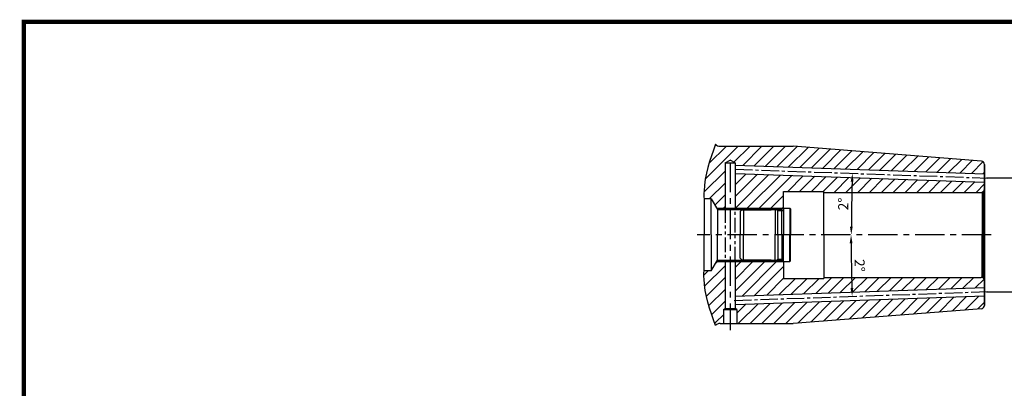
# Model space of a CAD drawing. Extents: x 1444 to 1891, y 227 to 530.
# Drawn here: x 1444 to 1738, y 420 to 530 of the extents above; entities that cross this region are included whole.
import ezdxf

# ---------------------------------------------------------------- set-up
doc = ezdxf.new("R2010")
doc.units = 0
doc.header["$LTSCALE"] = 7
doc.header["$MEASUREMENT"] = 0
for name, pattern in [('CENTER', [2, 1.25, -0.25, 0.25, -0.25]), ('CENTER2', [1.125, 0.75, -0.125, 0.125, -0.125]), ('PHANTOM', [2.5, 1.25, -0.25, 0.25, -0.25, 0.25, -0.25]), ('PHANTOM2', [1.25, 0.625, -0.125, 0.125, -0.125, 0.125, -0.125])]:
    doc.linetypes.add(name, pattern=pattern)
doc.layers.get('0').update_dxf_attribs({"linetype": 'CONTINUOUS'})
doc.layers.get('DEFPOINTS').update_dxf_attribs({"linetype": 'CONTINUOUS'})
doc.styles.get("Standard").update_dxf_attribs({"font": 'ISOCP', "height": 3, "bigfont": 'WHGTXT.SHX'})
doc.dimstyles.new('ISO-25$0', dxfattribs={"dimtxt": 3, "dimasz": 2.5, "dimexe": 1.25, "dimexo": 0.625, "dimtad": 1, "dimlfac": 25.4, "dimdsep": 46, "dimtxsty": 'STANDARD', "dimcen": 2.5, "dimclrd": 2, "dimclre": 2, "dimclrt": 3, "dimadec": 0, "dimazin": 0, "dimtfac": 1, "dimtmove": 0, "dimatfit": 3, "dimfxl": 1, "dimtvp": 1, "dimtolj": 1, "dimtzin": 0, "dimarcsym": 0})
doc.dimstyles.new('ISO-25$2', dxfattribs={"dimtxt": 2.5, "dimasz": 2.5, "dimexe": 1.25, "dimexo": 0.625, "dimtad": 1, "dimtih": 1, "dimlfac": 25.4, "dimdsep": 46, "dimtxsty": 'STANDARD', "dimcen": 2.5, "dimclrd": 2, "dimclre": 2, "dimadec": 0, "dimazin": 0, "dimtfac": 1, "dimtmove": 0, "dimatfit": 3, "dimfxl": 1, "dimtvp": 1, "dimtolj": 1, "dimtzin": 0, "dimarcsym": 0})
pattern_1 = [(45, (1508.4004, 232.094), (-1.767767, 1.767767), [])]

# ---------------------------------------------------------------- blocks, each defined once
blk = doc.blocks.new('dfgdfg')
at = {"color": 4, "linetype": 'PHANTOM'}
for p, q in [((515.63, 144.76), (514.63, 143.76)), ((515.13, 144.26), (525.63, 144.26)), ((515.63, 144.76), (525.13, 144.76)), ((515.63, 144.76), (515.63, 136.76)), ((525.13, 144.76), (525.13, 136.76)), ((525.13, 144.76), (525.88, 144.01)), ((527.63, 144.76), (527.63, 136.76)), ((527.63, 144.76), (529.43, 144.76)), ((529.43, 144.76), (529.43, 136.76)), ((529.43, 144.76), (529.63, 144.56)), ((529.63, 144.56), (529.63, 136.76)), ((514.63, 143.76), (514.63, 136.76)), ((525.88, 144.01), (527.63, 144.01)), ((525.88, 136.76), (525.88, 144.01))]:
    blk.add_line(p, q, dxfattribs=at)
blk = doc.blocks.new('*D96')
at = {"color": 2, "linetype": 'Continuous', "lineweight": -2}
for p, q in [((1732.75, 482.37), (1748.33, 482.37)), ((1747.33, 479.87), (1747.33, 450.87)), ((1732.75, 448.37), (1748.33, 448.37))]:
    blk.add_line(p, q, dxfattribs=at)
at = {"color": 2, "linetype": 'Continuous'}
for points in [[(1746.91, 479.87), (1747.75, 479.87), (1747.33, 482.37)], [(1746.91, 450.87), (1747.75, 450.87), (1747.33, 448.37)]]:
    blk.add_solid(points, dxfattribs=at)
at = {"layer": 'DEFPOINTS', "color": 0, "linetype": 'Continuous'}
for p in [(1732.15, 482.37), (1732.15, 448.37), (1747.33, 448.37)]:
    blk.add_point(p, dxfattribs=at)
at = {"color": 3, "linetype": 'Continuous', "insert": (1745.23, 465.37), "char_height": 3, "attachment_point": 5, "rotation": 90}
blk.add_mtext('%%C1.339', dxfattribs=at)
blk = doc.blocks.new('*D99')
at = {"color": 2, "linetype": 'Continuous', "lineweight": -2}
blk.add_arc((2218.96, 465.37), 526.6, 178.272, 179.728, dxfattribs=at)
at = {"color": 2, "linetype": 'Continuous'}
for points in [[(1692.18, 481.27), (1693.02, 481.24), (1692.68, 483.75)], [(1692.78, 467.87), (1691.95, 467.87), (1692.36, 465.37)]]:
    blk.add_solid(points, dxfattribs=at)
at = {"layer": 'DEFPOINTS', "color": 0, "linetype": 'Continuous'}
for p in [(1657.32, 484.98), (1733.15, 482.34), (1692.5, 477.63), (1646.37, 465.37), (1734.15, 465.37)]:
    blk.add_point(p, dxfattribs=at)
at = {"color": 3, "linetype": 'Continuous', "insert": (1690.34, 474.6), "char_height": 3, "attachment_point": 5, "rotation": 89}
blk.add_mtext('2°', dxfattribs=at)
blk = doc.blocks.new('*D100')
at = {"color": 2, "linetype": 'Continuous', "lineweight": -2}
blk.add_arc((2218.96, 465.37), 526.67, 180.272, 181.728, dxfattribs=at)
at = {"color": 2, "linetype": 'Continuous'}
for points in [[(1691.88, 462.87), (1692.71, 462.87), (1692.29, 465.37)], [(1692.95, 449.5), (1692.11, 449.48), (1692.61, 446.99)]]:
    blk.add_solid(points, dxfattribs=at)
at = {"layer": 'DEFPOINTS', "color": 0, "linetype": 'Continuous'}
for p in [(1646.37, 465.37), (1734.15, 465.37), (1692.33, 459.24), (1733.15, 448.41), (1657.32, 445.76)]:
    blk.add_point(p, dxfattribs=at)
at = {"color": 3, "linetype": 'Continuous', "insert": (1694.47, 456.22), "char_height": 3, "attachment_point": 5, "rotation": 271}
blk.add_mtext('2°', dxfattribs=at)

msp = doc.modelspace()

# ---------------------------------------------------------------- hatches: boundary and pattern name
at = {"linetype": 'Continuous'}
h = msp.add_hatch(dxfattribs=at)
h.set_pattern_fill('ANSI31', color=2, scale=20)
h.set_pattern_definition(pattern_1)
h.paths.add_polyline_path([(1732.14859347, 481.12121238), (1657.64628061, 483.72289047), (1657.64628061, 473.37197431), (1672.09859347, 473.37197431), (1672.14859347, 473.42197431), (1672.14859347, 478.37197431), (1684.14859347, 478.37197431), (1684.14859347, 478.07197431), (1731.14859347, 478.07197431, 0.0655434628), (1731.40741252, 478.10604848), (1731.85570026, 478.36486753, 0.1989123674), (1732.14859347, 479.07197431)])
h.paths.add_polyline_path([(1672.14859347, 457.32197431), (1672.09859347, 457.37197431), (1657.64628061, 457.37197431), (1657.64628061, 447.02105815), (1732.14859347, 449.62273624), (1732.14859347, 451.67197431, 0.1989123674), (1731.85570026, 452.37908109), (1731.40741252, 452.63790014, 0.0655434628), (1731.14859347, 452.67197431), (1684.14859347, 452.67197431), (1684.14859347, 452.37197431), (1672.14859347, 452.37197431)])
h.paths.add_polyline_path([(1731.22705257, 443.29944747, 0.3913924555), (1732.14859347, 444.2963648), (1732.14859347, 447.12121238), (1658.69534802, 444.55616853, -0.2202719975), (1660.25196706, 441.1942063, -0.1395798957), (1659.59081229, 438.87197431), (1674.97067216, 438.87197431)])
h.paths.add_polyline_path([(1658.69534802, 444.55616853), (1657.64628061, 444.51953428), (1657.64628061, 443.36046461), (1658.14628061, 443.07178947), (1658.14628061, 438.87197431), (1659.59081229, 438.87197431, 0.1395798957), (1660.25196706, 441.1942063, 0.2202719975)])
h.paths.add_polyline_path([(1654.14628061, 443.07178947), (1654.64628061, 443.36046461), (1654.64628061, 445.43752248, 0.3358038311), (1651.43423292, 441.1942063, 0.1561091992), (1652.25337684, 438.63451949, -0.1236870526), (1653.19859347, 438.87197431), (1654.14628061, 438.87197431)])
edge = h.paths.add_edge_path()
edge.add_line((1654.64702112, 473.37197431), (1654.64870143, 486.87337197))
edge.add_line((1654.64870143, 486.87337197), (1656.14628061, 487.73799971))
edge.add_line((1656.14628061, 487.73799971), (1657.64628061, 486.87197431))
edge.add_line((1657.64628061, 486.87197431), (1657.64628061, 486.22441433))
edge.add_line((1657.64628061, 486.22441433), (1732.14859347, 483.62273624))
edge.add_line((1732.14859347, 483.62273624), (1732.14859347, 486.44758382))
edge.add_arc((1731.14859347, 486.44758382), 1, 0, 85.5)
edge.add_line((1731.22705257, 487.44450115), (1674.97067216, 491.87197431))
edge.add_line((1674.97067216, 491.87197431), (1653.19859347, 491.87197431))
edge.add_arc((1653.19859347, 493.87197431), 2, 225, 270, ccw=False)
edge.add_line((1651.78437991, 492.45776075), (1651.76214303, 492.39501898))
edge.add_line((1651.76214303, 492.39501898), (1651.73990699, 492.33227711))
edge.add_line((1651.73990699, 492.33227711), (1651.7176726, 492.26953504))
edge.add_line((1651.7176726, 492.26953504), (1651.69544071, 492.20679267))
edge.add_line((1651.69544071, 492.20679267), (1651.67321215, 492.1440499))
edge.add_line((1651.67321215, 492.1440499), (1651.65098774, 492.08130663))
edge.add_line((1651.65098774, 492.08130663), (1651.62876832, 492.01856276))
edge.add_line((1651.62876832, 492.01856276), (1651.60655472, 491.95581819))
edge.add_line((1651.60655472, 491.95581819), (1651.58434778, 491.89307282))
edge.add_line((1651.58434778, 491.89307282), (1651.56214832, 491.83032655))
edge.add_line((1651.56214832, 491.83032655), (1651.53995717, 491.76757928))
edge.add_line((1651.53995717, 491.76757928), (1651.51777517, 491.7048309))
edge.add_line((1651.51777517, 491.7048309), (1651.49560314, 491.64208133))
edge.add_line((1651.49560314, 491.64208133), (1651.47344193, 491.57933046))
edge.add_line((1651.47344193, 491.57933046), (1651.45129235, 491.51657818))
edge.add_line((1651.45129235, 491.51657818), (1651.42915525, 491.4538244))
edge.add_line((1651.42915525, 491.4538244), (1651.40703145, 491.39106903))
edge.add_line((1651.40703145, 491.39106903), (1651.38492179, 491.32831195))
edge.add_line((1651.38492179, 491.32831195), (1651.36282709, 491.26555307))
edge.add_line((1651.36282709, 491.26555307), (1651.3407482, 491.20279228))
edge.add_line((1651.3407482, 491.20279228), (1651.31868593, 491.1400295))
edge.add_line((1651.31868593, 491.1400295), (1651.29664112, 491.07726462))
edge.add_line((1651.29664112, 491.07726462), (1651.2746146, 491.01449753))
edge.add_line((1651.2746146, 491.01449753), (1651.25260721, 490.95172814))
edge.add_line((1651.25260721, 490.95172814), (1651.23061977, 490.88895635))
edge.add_line((1651.23061977, 490.88895635), (1651.20865313, 490.82618206))
edge.add_line((1651.20865313, 490.82618206), (1651.18670809, 490.76340517))
edge.add_line((1651.18670809, 490.76340517), (1651.16478551, 490.70062558))
edge.add_line((1651.16478551, 490.70062558), (1651.14288621, 490.63784318))
edge.add_line((1651.14288621, 490.63784318), (1651.12101103, 490.57505788))
edge.add_line((1651.12101103, 490.57505788), (1651.09916078, 490.51226958))
edge.add_line((1651.09916078, 490.51226958), (1651.07733632, 490.44947818))
edge.add_line((1651.07733632, 490.44947818), (1651.05553846, 490.38668357))
edge.add_line((1651.05553846, 490.38668357), (1651.03376804, 490.32388567))
edge.add_line((1651.03376804, 490.32388567), (1651.01202588, 490.26108436))
edge.add_line((1651.01202588, 490.26108436), (1650.99031284, 490.19827955))
edge.add_line((1650.99031284, 490.19827955), (1650.96862972, 490.13547113))
edge.add_line((1650.96862972, 490.13547113), (1650.94697737, 490.07265902))
edge.add_line((1650.94697737, 490.07265902), (1650.92535661, 490.0098431))
edge.add_line((1650.92535661, 490.0098431), (1650.90376828, 489.94702327))
edge.add_line((1650.90376828, 489.94702327), (1650.88221322, 489.88419945))
edge.add_line((1650.88221322, 489.88419945), (1650.86069224, 489.82137152))
edge.add_line((1650.86069224, 489.82137152), (1650.83920618, 489.75853939))
edge.add_line((1650.83920618, 489.75853939), (1650.81775588, 489.69570296))
edge.add_line((1650.81775588, 489.69570296), (1650.79634216, 489.63286212))
edge.add_line((1650.79634216, 489.63286212), (1650.77496586, 489.57001678))
edge.add_line((1650.77496586, 489.57001678), (1650.7536278, 489.50716684))
edge.add_line((1650.7536278, 489.50716684), (1650.73232883, 489.44431219))
edge.add_line((1650.73232883, 489.44431219), (1650.71106977, 489.38145274))
edge.add_line((1650.71106977, 489.38145274), (1650.68985144, 489.31858839))
edge.add_line((1650.68985144, 489.31858839), (1650.6686747, 489.25571904))
edge.add_line((1650.6686747, 489.25571904), (1650.64754036, 489.19284458))
edge.add_line((1650.64754036, 489.19284458), (1650.62644925, 489.12996491))
edge.add_line((1650.62644925, 489.12996491), (1650.60540221, 489.06707995))
edge.add_line((1650.60540221, 489.06707995), (1650.58440007, 489.00418958))
edge.add_line((1650.58440007, 489.00418958), (1650.56344367, 488.9412937))
edge.add_line((1650.56344367, 488.9412937), (1650.54253382, 488.87839222))
edge.add_line((1650.54253382, 488.87839222), (1650.52167138, 488.81548504))
edge.add_line((1650.52167138, 488.81548504), (1650.50085715, 488.75257206))
edge.add_line((1650.50085715, 488.75257206), (1650.48009198, 488.68965317))
edge.add_line((1650.48009198, 488.68965317), (1650.45937671, 488.62672827))
edge.add_line((1650.45937671, 488.62672827), (1650.43871215, 488.56379727))
edge.add_line((1650.43871215, 488.56379727), (1650.41809914, 488.50086007))
edge.add_line((1650.41809914, 488.50086007), (1650.39753852, 488.43791656))
edge.add_line((1650.39753852, 488.43791656), (1650.37703111, 488.37496665))
edge.add_line((1650.37703111, 488.37496665), (1650.35657774, 488.31201024))
edge.add_line((1650.35657774, 488.31201024), (1650.33617926, 488.24904722))
edge.add_line((1650.33617926, 488.24904722), (1650.31583648, 488.18607749))
edge.add_line((1650.31583648, 488.18607749), (1650.29555024, 488.12310096))
edge.add_line((1650.29555024, 488.12310096), (1650.27532138, 488.06011753))
edge.add_line((1650.27532138, 488.06011753), (1650.25515072, 487.99712709))
edge.add_line((1650.25515072, 487.99712709), (1650.23503909, 487.93412955))
edge.add_line((1650.23503909, 487.93412955), (1650.21498733, 487.8711248))
edge.add_line((1650.21498733, 487.8711248), (1650.19499626, 487.80811274))
edge.add_line((1650.19499626, 487.80811274), (1650.17506673, 487.74509329))
edge.add_line((1650.17506673, 487.74509329), (1650.15519956, 487.68206632))
edge.add_line((1650.15519956, 487.68206632), (1650.13539558, 487.61903175))
edge.add_line((1650.13539558, 487.61903175), (1650.11565562, 487.55598948))
edge.add_line((1650.11565562, 487.55598948), (1650.09598052, 487.4929394))
edge.add_line((1650.09598052, 487.4929394), (1650.0763711, 487.42988141))
edge.add_line((1650.0763711, 487.42988141), (1650.0568282, 487.36681542))
edge.add_line((1650.0568282, 487.36681542), (1650.03735265, 487.30374133))
edge.add_line((1650.03735265, 487.30374133), (1650.01794529, 487.24065902))
edge.add_line((1650.01794529, 487.24065902), (1649.99860693, 487.17756842))
edge.add_line((1649.99860693, 487.17756842), (1649.97933842, 487.1144694))
edge.add_line((1649.97933842, 487.1144694), (1649.96014059, 487.05136188))
edge.add_line((1649.96014059, 487.05136188), (1649.94101426, 486.98824576))
edge.add_line((1649.94101426, 486.98824576), (1649.92196027, 486.92512093))
edge.add_line((1649.92196027, 486.92512093), (1649.90297945, 486.86198729))
edge.add_line((1649.90297945, 486.86198729), (1649.88407263, 486.79884475))
edge.add_line((1649.88407263, 486.79884475), (1649.86524064, 486.7356932))
edge.add_line((1649.86524064, 486.7356932), (1649.84648432, 486.67253254))
edge.add_line((1649.84648432, 486.67253254), (1649.8278045, 486.60936268))
edge.add_line((1649.8278045, 486.60936268), (1649.809202, 486.54618351))
edge.add_line((1649.809202, 486.54618351), (1649.79067766, 486.48299494))
edge.add_line((1649.79067766, 486.48299494), (1649.77223231, 486.41979686))
edge.add_line((1649.77223231, 486.41979686), (1649.75386678, 486.35658917))
edge.add_line((1649.75386678, 486.35658917), (1649.7355819, 486.29337178))
edge.add_line((1649.7355819, 486.29337178), (1649.71737851, 486.23014457))
edge.add_line((1649.71737851, 486.23014457), (1649.69925744, 486.16690747))
edge.add_line((1649.69925744, 486.16690747), (1649.68121951, 486.10366035))
edge.add_line((1649.68121951, 486.10366035), (1649.66326556, 486.04040313))
edge.add_line((1649.66326556, 486.04040313), (1649.64539643, 485.9771357))
edge.add_line((1649.64539643, 485.9771357), (1649.62761293, 485.91385797))
edge.add_line((1649.62761293, 485.91385797), (1649.60991591, 485.85056982))
edge.add_line((1649.60991591, 485.85056982), (1649.59230619, 485.78727117))
edge.add_line((1649.59230619, 485.78727117), (1649.57478461, 485.72396192))
edge.add_line((1649.57478461, 485.72396192), (1649.557352, 485.66064195))
edge.add_line((1649.557352, 485.66064195), (1649.54000919, 485.59731118))
edge.add_line((1649.54000919, 485.59731118), (1649.52275701, 485.5339695))
edge.add_line((1649.52275701, 485.5339695), (1649.50559629, 485.47061681))
edge.add_line((1649.50559629, 485.47061681), (1649.48852786, 485.40725302))
edge.add_line((1649.48852786, 485.40725302), (1649.47155256, 485.34387802))
edge.add_line((1649.47155256, 485.34387802), (1649.45467122, 485.28049171))
edge.add_line((1649.45467122, 485.28049171), (1649.43788466, 485.21709399))
edge.add_line((1649.43788466, 485.21709399), (1649.42119372, 485.15368476))
edge.add_line((1649.42119372, 485.15368476), (1649.40459924, 485.09026393))
edge.add_line((1649.40459924, 485.09026393), (1649.38810204, 485.02683139))
edge.add_line((1649.38810204, 485.02683139), (1649.37170295, 484.96338704))
edge.add_line((1649.37170295, 484.96338704), (1649.35540281, 484.89993078))
edge.add_line((1649.35540281, 484.89993078), (1649.33920244, 484.83646251))
edge.add_line((1649.33920244, 484.83646251), (1649.32310268, 484.77298214))
edge.add_line((1649.32310268, 484.77298214), (1649.30710437, 484.70948955))
edge.add_line((1649.30710437, 484.70948955), (1649.29120832, 484.64598466))
edge.add_line((1649.29120832, 484.64598466), (1649.27541538, 484.58246736))
edge.add_line((1649.27541538, 484.58246736), (1649.25972637, 484.51893755))
edge.add_line((1649.25972637, 484.51893755), (1649.24414213, 484.45539514))
edge.add_line((1649.24414213, 484.45539514), (1649.22866348, 484.39184001))
edge.add_line((1649.22866348, 484.39184001), (1649.21329127, 484.32827208))
edge.add_line((1649.21329127, 484.32827208), (1649.19802631, 484.26469123))
edge.add_line((1649.19802631, 484.26469123), (1649.18286945, 484.20109738))
edge.add_line((1649.18286945, 484.20109738), (1649.16782151, 484.13749042))
edge.add_line((1649.16782151, 484.13749042), (1649.15288332, 484.07387025))
edge.add_line((1649.15288332, 484.07387025), (1649.13805573, 484.01023677))
edge.add_line((1649.13805573, 484.01023677), (1649.12333954, 483.94658988))
edge.add_line((1649.12333954, 483.94658988), (1649.10873561, 483.88292948))
edge.add_line((1649.10873561, 483.88292948), (1649.09424476, 483.81925548))
edge.add_line((1649.09424476, 483.81925548), (1649.07986782, 483.75556776))
edge.add_line((1649.07986782, 483.75556776), (1649.06560563, 483.69186623))
edge.add_line((1649.06560563, 483.69186623), (1649.05145901, 483.6281508))
edge.add_line((1649.05145901, 483.6281508), (1649.03742879, 483.56442135))
edge.add_line((1649.03742879, 483.56442135), (1649.02351582, 483.5006778))
edge.add_line((1649.02351582, 483.5006778), (1649.00972091, 483.43692003))
edge.add_line((1649.00972091, 483.43692003), (1648.9960449, 483.37314796))
edge.add_line((1648.9960449, 483.37314796), (1648.98248863, 483.30936148))
edge.add_line((1648.98248863, 483.30936148), (1648.96905292, 483.24556048))
edge.add_line((1648.96905292, 483.24556048), (1648.95573861, 483.18174488))
edge.add_line((1648.95573861, 483.18174488), (1648.94254652, 483.11791456))
edge.add_line((1648.94254652, 483.11791456), (1648.92947749, 483.05406944))
edge.add_line((1648.92947749, 483.05406944), (1648.91653236, 482.9902094))
edge.add_line((1648.91653236, 482.9902094), (1648.90371194, 482.92633436))
edge.add_line((1648.90371194, 482.92633436), (1648.89101708, 482.8624442))
edge.add_line((1648.89101708, 482.8624442), (1648.8784486, 482.79853884))
edge.add_line((1648.8784486, 482.79853884), (1648.86600733, 482.73461816))
edge.add_line((1648.86600733, 482.73461816), (1648.85369412, 482.67068208))
edge.add_line((1648.85369412, 482.67068208), (1648.84150978, 482.60673048))
edge.add_line((1648.84150978, 482.60673048), (1648.82945515, 482.54276327))
edge.add_line((1648.82945515, 482.54276327), (1648.81753106, 482.47878035))
edge.add_line((1648.81753106, 482.47878035), (1648.80573835, 482.41478162))
edge.add_line((1648.80573835, 482.41478162), (1648.79407784, 482.35076698))
edge.add_line((1648.79407784, 482.35076698), (1648.78255037, 482.28673633))
edge.add_line((1648.78255037, 482.28673633), (1648.77115677, 482.22268957))
edge.add_line((1648.77115677, 482.22268957), (1648.75989786, 482.15862659))
edge.add_line((1648.75989786, 482.15862659), (1648.74877449, 482.09454731))
edge.add_line((1648.74877449, 482.09454731), (1648.73778747, 482.03045161))
edge.add_line((1648.73778747, 482.03045161), (1648.72693765, 481.9663394))
edge.add_line((1648.72693765, 481.9663394), (1648.71622586, 481.90221059))
edge.add_line((1648.71622586, 481.90221059), (1648.70565292, 481.83806506))
edge.add_line((1648.70565292, 481.83806506), (1648.69521967, 481.77390271))
edge.add_line((1648.69521967, 481.77390271), (1648.68492694, 481.70972346))
edge.add_line((1648.68492694, 481.70972346), (1648.67477556, 481.6455272))
edge.add_line((1648.67477556, 481.6455272), (1648.66476636, 481.58131382))
edge.add_line((1648.66476636, 481.58131382), (1648.65490018, 481.51708323))
edge.add_line((1648.65490018, 481.51708323), (1648.64517784, 481.45283533))
edge.add_line((1648.64517784, 481.45283533), (1648.63560018, 481.38857002))
edge.add_line((1648.63560018, 481.38857002), (1648.62616803, 481.32428719))
edge.add_line((1648.62616803, 481.32428719), (1648.61688221, 481.25998676))
edge.add_line((1648.61688221, 481.25998676), (1648.60774357, 481.19566861))
edge.add_line((1648.60774357, 481.19566861), (1648.59875293, 481.13133265))
edge.add_line((1648.59875293, 481.13133265), (1648.58991113, 481.06697877))
edge.add_line((1648.58991113, 481.06697877), (1648.58121899, 481.00260689))
edge.add_line((1648.58121899, 481.00260689), (1648.57267734, 480.93821689))
edge.add_line((1648.57267734, 480.93821689), (1648.56428703, 480.87380868))
edge.add_line((1648.56428703, 480.87380868), (1648.55604887, 480.80938216))
edge.add_line((1648.55604887, 480.80938216), (1648.54796371, 480.74493722))
edge.add_line((1648.54796371, 480.74493722), (1648.54003237, 480.68047378))
edge.add_line((1648.54003237, 480.68047378), (1648.53225569, 480.61599171))
edge.add_line((1648.53225569, 480.61599171), (1648.52463449, 480.55149094))
edge.add_line((1648.52463449, 480.55149094), (1648.51716961, 480.48697135))
edge.add_line((1648.51716961, 480.48697135), (1648.50986187, 480.42243286))
edge.add_line((1648.50986187, 480.42243286), (1648.50271212, 480.35787534))
edge.add_line((1648.50271212, 480.35787534), (1648.49572118, 480.29329872))
edge.add_line((1648.49572118, 480.29329872), (1648.48888988, 480.22870288))
edge.add_line((1648.48888988, 480.22870288), (1648.48221906, 480.16408773))
edge.add_line((1648.48221906, 480.16408773), (1648.47570954, 480.09945316))
edge.add_line((1648.47570954, 480.09945316), (1648.46936217, 480.03479908))
edge.add_line((1648.46936217, 480.03479908), (1648.46317776, 479.97012539))
edge.add_line((1648.46317776, 479.97012539), (1648.45715715, 479.90543198))
edge.add_line((1648.45715715, 479.90543198), (1648.45130117, 479.84071877))
edge.add_line((1648.45130117, 479.84071877), (1648.44561066, 479.77598563))
edge.add_line((1648.44561066, 479.77598563), (1648.44008644, 479.71123249))
edge.add_line((1648.44008644, 479.71123249), (1648.43472935, 479.64645923))
edge.add_line((1648.43472935, 479.64645923), (1648.42954022, 479.58166575))
edge.add_line((1648.42954022, 479.58166575), (1648.42451987, 479.51685196))
edge.add_line((1648.42451987, 479.51685196), (1648.41966915, 479.45201776))
edge.add_line((1648.41966915, 479.45201776), (1648.41498888, 479.38716305))
edge.add_line((1648.41498888, 479.38716305), (1648.4104799, 479.32228772))
edge.add_line((1648.4104799, 479.32228772), (1648.40614303, 479.25739167))
edge.add_line((1648.40614303, 479.25739167), (1648.4019791, 479.19247481))
edge.add_line((1648.4019791, 479.19247481), (1648.39798896, 479.12753704))
edge.add_line((1648.39798896, 479.12753704), (1648.39417342, 479.06257825))
edge.add_line((1648.39417342, 479.06257825), (1648.39053333, 478.99759835))
edge.add_line((1648.39053333, 478.99759835), (1648.38706951, 478.93259723))
edge.add_line((1648.38706951, 478.93259723), (1648.38378279, 478.8675748))
edge.add_line((1648.38378279, 478.8675748), (1648.38067401, 478.80253096))
edge.add_line((1648.38067401, 478.80253096), (1648.377744, 478.7374656))
edge.add_line((1648.377744, 478.7374656), (1648.37499358, 478.67237862))
edge.add_line((1648.37499358, 478.67237862), (1648.3724236, 478.60726993))
edge.add_line((1648.3724236, 478.60726993), (1648.37003488, 478.54213943))
edge.add_line((1648.37003488, 478.54213943), (1648.36782825, 478.47698701))
edge.add_line((1648.36782825, 478.47698701), (1648.36580386, 478.41181265))
edge.add_line((1648.36580386, 478.41181265), (1648.36395771, 478.34661685))
edge.add_line((1648.36395771, 478.34661685), (1648.36228425, 478.28140026))
edge.add_line((1648.36228425, 478.28140026), (1648.36077792, 478.21616356))
edge.add_line((1648.36077792, 478.21616356), (1648.35943314, 478.15090742))
edge.add_line((1648.35943314, 478.15090742), (1648.35824437, 478.0856325))
edge.add_line((1648.35824437, 478.0856325), (1648.35720603, 478.02033947))
edge.add_line((1648.35720603, 478.02033947), (1648.35631257, 477.95502901))
edge.add_line((1648.35631257, 477.95502901), (1648.35555843, 477.88970178))
edge.add_line((1648.35555843, 477.88970178), (1648.35493805, 477.82435846))
edge.add_line((1648.35493805, 477.82435846), (1648.35444586, 477.7589997))
edge.add_line((1648.35444586, 477.7589997), (1648.35407631, 477.69362619))
edge.add_line((1648.35407631, 477.69362619), (1648.35382383, 477.62823859))
edge.add_line((1648.35382383, 477.62823859), (1648.35368286, 477.56283756))
edge.add_line((1648.35368286, 477.56283756), (1648.35364784, 477.49742379))
edge.add_line((1648.35364784, 477.49742379), (1648.35371321, 477.43199793))
edge.add_line((1648.35371321, 477.43199793), (1648.3538734, 477.36656066))
edge.add_line((1648.3538734, 477.36656066), (1648.35412287, 477.30111265))
edge.add_line((1648.35412287, 477.30111265), (1648.35445604, 477.23565457))
edge.add_line((1648.35445604, 477.23565457), (1648.35486735, 477.17018708))
edge.add_line((1648.35486735, 477.17018708), (1648.35535125, 477.10471085))
edge.add_line((1648.35535125, 477.10471085), (1648.35590217, 477.03922656))
edge.add_line((1648.35590217, 477.03922656), (1648.35651456, 476.97373487))
edge.add_line((1648.35651456, 476.97373487), (1648.35718284, 476.90823645))
edge.add_line((1648.35718284, 476.90823645), (1648.35790146, 476.84273197))
edge.add_line((1648.35790146, 476.84273197), (1648.35866486, 476.77722211))
edge.add_line((1648.35866486, 476.77722211), (1648.35946748, 476.71170752))
edge.add_line((1648.35946748, 476.71170752), (1648.36030375, 476.64618889))
edge.add_line((1648.36030375, 476.64618889), (1648.36116811, 476.58066687))
edge.add_line((1648.36116811, 476.58066687), (1648.36205501, 476.51514215))
edge.add_line((1648.36205501, 476.51514215), (1648.36295888, 476.44961538))
edge.add_line((1648.36295888, 476.44961538), (1648.36387417, 476.38408723))
edge.add_line((1648.36387417, 476.38408723), (1648.3647953, 476.31855838))
edge.add_line((1648.3647953, 476.31855838), (1648.36571672, 476.2530295))
edge.add_line((1648.36571672, 476.2530295), (1648.36663287, 476.18750125))
edge.add_line((1648.36663287, 476.18750125), (1648.36753818, 476.12197431))
edge.add_line((1648.36753818, 476.12197431), (1650.54859347, 476.12197431))
edge.add_line((1650.54859347, 476.12197431), (1652.13630671, 473.37197431))
edge.add_line((1652.13630671, 473.37197431), (1654.64702112, 473.37197431))
h = msp.add_hatch(dxfattribs=at)
h.set_pattern_fill('ANSI31', color=2, scale=20)
h.set_pattern_definition(pattern_1)
edge = h.paths.add_edge_path()
edge.add_line((1654.64628061, 457.37197431), (1652.13630671, 457.37197431))
edge.add_line((1652.13630671, 457.37197431), (1650.54859347, 454.62197431))
edge.add_line((1650.54859347, 454.62197431), (1648.36753818, 454.62197431))
edge.add_spline(control_points=[(1648.36753818, 454.62197431), (1648.35680295, 453.8386746), (1648.25508392, 448.24409759), (1650.15264276, 442.89013476), (1651.78437991, 438.28618787)], knot_values=[0, 0, 0, 0, 2.3460231605, 16.7470052095, 16.7470052095, 16.7470052095, 16.7470052095], degree=3, periodic=0)
edge.add_arc((1653.19859347, 436.87197431), 2, 118.2037416166, 134.9999999999, ccw=False)
edge.add_arc((1655.84309999, 441.1942063), 4.40886707, 180, 215.4911358142, ccw=False)
edge.add_arc((1655.84309999, 441.1942063), 4.40886707, 105.7510061918, 180, ccw=False)
edge.add_line((1654.64628061, 445.43752248), (1654.64628061, 457.37197431))

# ---------------------------------------------------------------- linework, layer by layer
for p, q in [((1653.19859347, 491.87197431), (1674.97067216, 491.87197431)), ((1731.22705257, 487.44450115), (1674.97067216, 491.87197431)), ((1654.64628061, 486.87197431), (1657.64628061, 486.87197431)), ((1654.64870143, 486.87337197), (1654.64702112, 473.37197431)), ((1732.14859347, 444.2963648), (1732.14859347, 486.44758382)), ((1732.14859347, 486.44758382), (1732.14859347, 444.2963648)), ((1672.14859347, 473.37197431), (1672.14859347, 478.37197431)), ((1684.14859347, 465.37197431), (1684.14859347, 478.37197431)), ((1731.85570026, 478.36486753), (1731.40741252, 478.10604848)), ((1731.40741252, 478.10604848), (1731.40741252, 465.37197431)), ((1731.85570026, 478.36486753), (1731.85570026, 465.37197431)), ((1650.54859347, 476.12197431), (1648.36753818, 476.12197431)), ((1650.54859347, 476.12197431), (1652.39611434, 472.92197431)), ((1652.39611434, 472.92197431), (1652.39611434, 465.37197431)), ((1671.64859347, 472.92197431), (1672.14859347, 473.42197431)), ((1671.64859347, 465.37197431), (1671.64859347, 472.92197431)), ((1652.39611434, 457.82197431), (1652.39611434, 465.37197431)), ((1671.64859347, 465.37197431), (1671.64859347, 457.82197431)), ((1684.14859347, 465.37197431), (1684.14859347, 452.37197431)), ((1731.40741252, 452.63790014), (1731.40741252, 465.37197431)), ((1731.85570026, 452.37908109), (1731.85570026, 465.37197431)), ((1650.54859347, 454.62197431), (1652.39611434, 457.82197431)), ((1671.64859347, 457.82197431), (1672.14859347, 457.32197431)), ((1672.14859347, 457.37197431), (1672.14859347, 452.37197431)), ((1650.54859347, 454.62197431), (1648.36753818, 454.62197431)), ((1731.85570026, 452.37908109), (1731.40741252, 452.63790014)), ((1731.22705257, 443.29944747), (1674.97067216, 438.87197431)), ((1731.22705257, 443.29944747), (1674.97067216, 438.87197431)), ((1653.19859347, 438.87197431), (1674.97067216, 438.87197431)), ((1653.19859347, 438.87197431), (1674.97067216, 438.87197431))]:
    msp.add_line(p, q, dxfattribs=at)
at = {"linetype": 'ByBlock'}
for p, q in [((1654.64870143, 486.87337197), (1656.14628061, 487.73799971)), ((1657.64628061, 486.87197431), (1656.14628061, 487.73799971)), ((1657.64628061, 486.87197431), (1657.64628061, 473.37197431)), ((1654.64628061, 457.37197431), (1654.64628061, 443.36046461)), ((1657.64628061, 457.37197431), (1657.64628061, 443.36046461)), ((1654.14628061, 443.07178947), (1654.64628061, 443.36046461)), ((1654.14628061, 443.07178947), (1654.14628061, 438.87197431)), ((1654.14628061, 443.07178947), (1658.14628061, 443.07178947)), ((1654.64628061, 443.36046461), (1657.64628061, 443.36046461)), ((1658.14628061, 443.07178947), (1657.64628061, 443.36046461)), ((1658.14628061, 443.07178947), (1658.14628061, 438.87197431))]:
    msp.add_line(p, q, dxfattribs=at)
at = {"color": 2, "linetype": 'CENTER'}
for p, q in [((1656.14859347, 486.87197431), (1656.14859347, 436.87197431)), ((1734.14859347, 465.37197431), (1646.36753818, 465.37197431))]:
    msp.add_line(p, q, dxfattribs=at)
for p, q in [((1657.64628061, 486.22441433), (1732.14859347, 483.62273624)), ((1657.64628061, 483.72289047), (1732.14859347, 481.12121238)), ((1672.14859347, 478.37197431), (1684.14859347, 478.37197431)), ((1684.14859347, 478.07197431), (1731.14859347, 478.07197431)), ((1652.39611434, 472.92197431), (1671.64859347, 472.92197431)), ((1652.39611434, 457.82197431), (1671.64859347, 457.82197431)), ((1672.14859347, 452.37197431), (1684.14859347, 452.37197431)), ((1684.14859347, 452.67197431), (1731.14859347, 452.67197431)), ((1657.64628061, 447.02105815), (1732.14859347, 449.62273624)), ((1657.64628061, 447.02105815), (1732.14859347, 449.62273624)), ((1657.64628061, 444.51953428), (1732.14859347, 447.12121238))]:
    msp.add_line(p, q)
at = {"color": 2, "linetype": 'CENTER2'}
for p, q in [((1657.64628061, 484.9736524), (1733.14859347, 482.33705354)), ((1657.32444387, 445.75905743), (1733.14859347, 448.40689508))]:
    msp.add_line(p, q, dxfattribs=at)
at = {"color": 7, "linetype": 'Continuous'}
for q in [(1650.54859347, 476.12197431), (1650.54859347, 454.62197431)]:
    msp.add_line((1650.54859347, 465.37197431), q, dxfattribs=at)
at = {"color": 2}
for p, q in [((1652.13630671, 473.37197431), (1672.14859347, 473.37197431)), ((1652.13630671, 457.37197431), (1672.14859347, 457.37197431))]:
    msp.add_line(p, q, dxfattribs=at)
at = {"color": 4, "linetype": 'PHANTOM2'}
for p, q in [((1654.64628061, 473.37197431), (1654.64628061, 457.37197431)), ((1657.64628061, 457.37197431), (1657.64628061, 473.37197431))]:
    msp.add_line(p, q, dxfattribs=at)
at = {"const_width": 1.25}
for points in [[(1444.59513785, 529.06378938), (1881.82639195, 529.06378938)], [(1445.22013785, 528.43878938), (1445.22013785, 227.18878938)]]:
    msp.add_lwpolyline(points, dxfattribs=at)
at = {"linetype": 'Continuous'}
for centre, radius, start, end in [((1653.19859347, 493.87197431), 2, 225, 270), ((1731.14859347, 486.44758382), 1, 0, 85.5), ((1731.14859347, 479.07197431), 1, 270, 285), ((1731.14859347, 479.07197431), 1, 315, 0), ((1731.14859347, 451.67197431), 1, 75, 90), ((1731.14859347, 451.67197431), 1, 0, 45), ((1731.14859347, 444.2963648), 1, 274.5, 0), ((1731.14859347, 444.2963648), 1, 274.5, 360), ((1653.19859347, 436.87197431), 2, 90, 135.0000000001)]:
    msp.add_arc(centre, radius, start, end, dxfattribs=at)
at = {"color": 3, "linetype": 'Continuous'}
for points in [[(1651.78437991, 492.45776075), (1650.15264276, 487.85381386), (1648.25508392, 482.49985103), (1648.42209699, 473.31408251), (1648.39213378, 468.95234755), (1648.36753818, 465.37197431)], [(1651.78437991, 438.28618787), (1650.15264276, 442.89013476), (1648.25508392, 448.24409759), (1648.42209699, 457.4298661), (1648.39213378, 461.79160107), (1648.36753818, 465.37197431)]]:
    msp.add_open_spline(points, degree=3, knots=[0, 0, 0, 0, 14.400982049, 16.7470052095, 27.4970052095, 27.4970052095, 27.4970052095, 27.4970052095], dxfattribs=at)

# ---------------------------------------------------------------- block references
at = {"linetype": 'Continuous'}
msp.add_blockref('dfgdfg', (1144.52132242, 328.61574119), dxfattribs=at)
at = {"linetype": 'Continuous', "xscale": -1, "rotation": 180}
msp.add_blockref('dfgdfg', (1144.52132242, 602.12820743), dxfattribs=at)

# ---------------------------------------------------------------- dimensions: what is measured, and where the dimension line sits
at = {"linetype": 'Continuous'}
for base, line2, picture, middle in [((1692.50413371, 477.62548464), ((1657.32444387, 484.98489119), (1733.14859347, 482.33705354)), '*D99', (1690.34178006, 474.59912518)), ((1692.32625566, 459.24397889), ((1657.32444387, 445.75905743), (1733.14859347, 448.40689508)), '*D100', (1694.47079446, 456.21689565))]:
    dim = msp.add_angular_dim_2l(base=base, line1=((1734.14859347, 465.37197431), (1646.36753818, 465.37197431)), line2=line2, dimstyle='ISO-25$2', override={"dimtxt": 3, "dimexe": 1, "dimexo": 0.6, "dimgap": 0.6, "dimtih": 0, "dimdec": 3, "dimlfac": 0.03937, "dimcen": -1, "dimclrt": 3, "dimaunit": 1, "dimtp": 0.1, "dimtm": 0.1, "dimtfac": 0.7, "dimtdec": 3, "dimatfit": 2, "dimtolj": 0, "dimtzin": 8}, dxfattribs=at)
    dim.commit()
    dim.dimension.update_dxf_attribs({"geometry": picture, "text_midpoint": middle})
dim = msp.add_linear_dim(base=(1747.33111274, 448.37197431), p1=(1732.14859347, 482.37197431), p2=(1732.14859347, 448.37197431), angle=90, text='%%C<>', dimstyle='ISO-25$0', override={"dimexe": 1, "dimexo": 0.6, "dimgap": 0.6, "dimdec": 3, "dimlfac": 0.03937, "dimcen": -1, "dimaunit": 1, "dimtp": 0.1, "dimtm": 0.1, "dimtfac": 0.7, "dimtdec": 3, "dimatfit": 2, "dimtolj": 0, "dimtzin": 8}, dxfattribs=at)
dim.commit()
dim.dimension.update_dxf_attribs({"geometry": '*D96', "text_midpoint": (1745.23111274, 465.37197431)})

doc.saveas('drawing.dxf')
